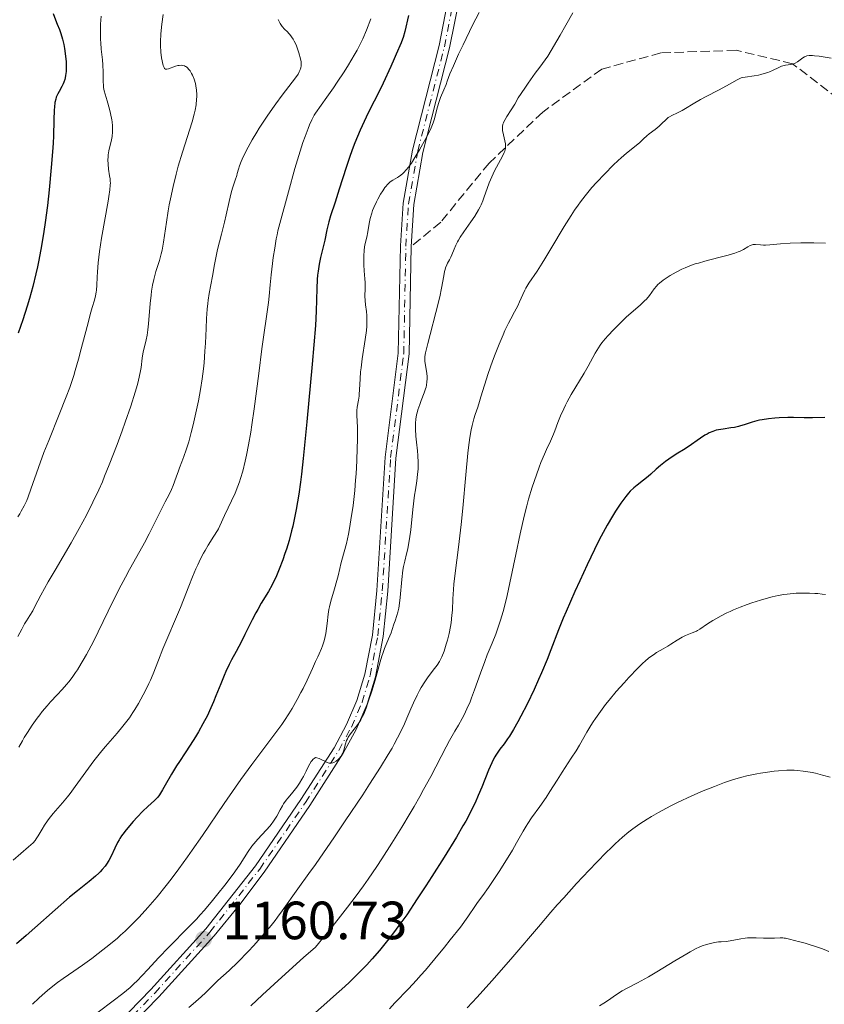
# Model space of a CAD drawing. Units: metres. Extents: x 661538 to 664994, y 4751152 to 4753546.
# Drawn here: x 662523 to 662673, y 4752959 to 4753142 of the extents above; entities that cross this region are included whole.
import ezdxf

# ---------------------------------------------------------------- set-up
doc = ezdxf.new("R2010")
doc.units = ezdxf.units.M
doc.header["$MEASUREMENT"] = 0
doc.linetypes.add('DGN Style 3', pattern=[2.435891, 1.739922, -0.695969])
doc.linetypes.add('DGN Style 4', pattern=[2.785615, 1.391938, -0.695969, 0.00174, -0.695969])
for name, color, linetype, lineweight in [('Cota de punto acotado terreno', 7, 'Continuous', 0), ('Curva de nivel directora', 30, 'Continuous', 30), ('Curva de nivel intermedia', 30, 'Continuous', 0), ('Eje pista sin pavimentar', 7, 'DGN Style 4', 0), ('Línea de pista sin pavimentar', 7, 'Continuous', 0), ('Pista sin pavimentar', 9, 'Continuous', 0), ('Punto acotado terreno (símbolo)', 7, 'Continuous', 0), ('Senda', 7, 'DGN Style 3', 0)]:
    doc.layers.add(name, color=color, linetype=linetype, lineweight=lineweight)
doc.styles.add('Style-Arial', font='arial.ttf')

# ---------------------------------------------------------------- blocks, each defined once
blk = doc.blocks.new('5PATER')
at = {"layer": 'Punto acotado terreno (símbolo)', "linetype": 'Continuous', "lineweight": 0}
h = blk.add_hatch(color=51, dxfattribs=at)
edge = h.paths.add_edge_path()
edge.add_ellipse((0, 0), major_axis=(-0.11, -0.111), ratio=0.999422, start_angle=0, end_angle=360)

msp = doc.modelspace()

# ---------------------------------------------------------------- linework, layer by layer
at = {"layer": 'Curva de nivel directora', "color": 30, "linetype": 'Continuous', "lineweight": 30, "flags": 128}
for points, elevation in [([(662529.31, 4753143.25), (662529.73, 4753142.06), (662530.05, 4753141.26), (662530.44, 4753140.26), (662530.63, 4753139.75), (662530.9, 4753138.92), (662531.02, 4753138.47)], 1125), ([(662595.49, 4753142.88), (662594.8, 4753139.94), (662594.49, 4753138.82), (662594.37, 4753138.48), (662594.11, 4753137.82), (662593.17, 4753135.71), (662592.8, 4753134.83), (662592.2, 4753133.42), (662591.83, 4753132.58), (662591.15, 4753131.11), (662590.74, 4753130.27), (662589.79, 4753128.37), (662588.33, 4753125.49), (662587.58, 4753123.95), (662586.47, 4753121.57), (662585.95, 4753120.37), (662585.47, 4753119.17), (662585.16, 4753118.38), (662584.59, 4753116.82), (662583.83, 4753114.56), (662582.57, 4753110.56), (662581.79, 4753108.15), (662580.96, 4753105.59), (662580.64, 4753104.5), (662580.27, 4753103), (662579.87, 4753101.06), (662579.64, 4753100.06), (662579.1, 4753097.86), (662578.84, 4753096.62), (662578.62, 4753095.26), (662578.53, 4753094.53), (662578.47, 4753093.76), (662578.39, 4753092.07), (662578.27, 4753087.86), (662578.13, 4753085.19), (662577.5, 4753077.96), (662576.53, 4753067.22), (662575.86, 4753060.43), (662575.54, 4753057.49), (662575.36, 4753056.01), (662575.04, 4753053.76), (662574.57, 4753050.94), (662574.32, 4753049.65), (662573.92, 4753047.8), (662573.7, 4753046.91), (662573.22, 4753045.12), (662572.73, 4753043.52), (662572.46, 4753042.72), (662572.05, 4753041.54), (662571.4, 4753039.83), (662570.73, 4753038.25), (662570.39, 4753037.54), (662570.05, 4753036.87), (662569.38, 4753035.66), (662568.05, 4753033.46), (662567.38, 4753032.32), (662567.04, 4753031.7), (662566.36, 4753030.38), (662565.01, 4753027.64), (662564.34, 4753026.32), (662563.36, 4753024.49), (662562.49, 4753022.9), (662562.06, 4753022.07), (662561.43, 4753020.73), (662561.12, 4753020), (662560.49, 4753018.44), (662559.61, 4753016.23), (662559.15, 4753015.09), (662558.41, 4753013.4), (662558.01, 4753012.58), (662557.18, 4753010.99), (662556.34, 4753009.51), (662555.8, 4753008.6), (662554.79, 4753007.02), (662553.86, 4753005.62), (662552.79, 4753004.02), (662552.24, 4753003.16), (662551.35, 4753001.65), (662550.17, 4752999.59), (662549.66, 4752998.72), (662549.08, 4752997.8), (662548.77, 4752997.37), (662548.57, 4752997.14), (662548.16, 4752996.74), (662546.9, 4752995.63), (662546.01, 4752994.77)], 1150), ([(662531.02, 4753138.47), (662531.25, 4753137.47), (662531.38, 4753136.76), (662531.58, 4753135.3), (662531.68, 4753134.25), (662531.7, 4753133.75), (662531.71, 4753133.29), (662531.68, 4753132.44), (662531.59, 4753131.7), (662531.5, 4753131.26), (662531.43, 4753130.98), (662531.26, 4753130.46), (662531.15, 4753130.19), (662530.91, 4753129.68), (662530.38, 4753128.75), (662530.14, 4753128.31), (662529.95, 4753127.91), (662529.87, 4753127.69), (662529.76, 4753127.33), (662529.62, 4753126.68), (662529.51, 4753125.83), (662529.47, 4753125.31), (662529.39, 4753123.38), (662529.33, 4753120.46), (662529.28, 4753119.13), (662529.17, 4753117.5), (662528.88, 4753114.62), (662528.53, 4753110.45), (662528.22, 4753107.51), (662527.8, 4753104.36), (662527.54, 4753102.65), (662527.1, 4753100.01), (662526.6, 4753097.36), (662526.34, 4753096.07), (662526.06, 4753094.81), (662525.47, 4753092.41), (662524.87, 4753090.18), (662524.45, 4753088.78), (662523.64, 4753086.23), (662522.76, 4753083.74)], 1125), ([(662673.04, 4753068.04), (662670.72, 4753068), (662669.19, 4753068.01), (662667.19, 4753068.03), (662666.11, 4753068.02), (662664.53, 4753067.96), (662663.71, 4753067.9), (662662.49, 4753067.78), (662661.34, 4753067.63), (662660.82, 4753067.53), (662660.33, 4753067.42), (662659.46, 4753067.18), (662657.98, 4753066.67), (662657.28, 4753066.46), (662656.93, 4753066.37), (662656.21, 4753066.21), (662655.49, 4753066.1), (662654.08, 4753065.9), (662653.21, 4753065.76), (662652.79, 4753065.66), (662652.13, 4753065.45), (662651.44, 4753065.16), (662651.07, 4753064.96), (662650.69, 4753064.74), (662649.88, 4753064.22), (662647.56, 4753062.58), (662646.67, 4753062.01), (662645.66, 4753061.41), (662645.14, 4753061.09), (662643.94, 4753060.28), (662643.32, 4753059.82), (662642.42, 4753059.11), (662641.62, 4753058.41), (662640.63, 4753057.51), (662640.11, 4753057.06), (662639.24, 4753056.37), (662638.03, 4753055.44), (662637.46, 4753054.97), (662636.77, 4753054.31), (662636.44, 4753053.95), (662635.92, 4753053.31), (662635.03, 4753052.08), (662634.04, 4753050.58), (662633.46, 4753049.65), (662632.49, 4753047.98), (662631.38, 4753045.93), (662630.76, 4753044.75), (662630.12, 4753043.46), (662628.74, 4753040.62), (662627.35, 4753037.63), (662626.44, 4753035.63), (662624.82, 4753031.92), (662624.3, 4753030.69), (662623.42, 4753028.5), (662621.96, 4753024.76), (662621.27, 4753022.98), (662620.25, 4753020.52), (662619.7, 4753019.27), (662618.85, 4753017.39), (662617.55, 4753014.65), (662616.4, 4753012.4), (662615.84, 4753011.36), (662615.03, 4753009.95), (662614.28, 4753008.73), (662613.93, 4753008.2), (662613.27, 4753007.3), (662612.48, 4753006.27), (662612.11, 4753005.74), (662611.74, 4753005.17), (662611.55, 4753004.85), (662611.26, 4753004.32), (662610.98, 4753003.73), (662610.38, 4753002.36), (662609.12, 4752999.23), (662608.46, 4752997.64), (662607.86, 4752996.28), (662607.54, 4752995.61), (662607.02, 4752994.57), (662606.12, 4752992.91), (662605.6, 4752991.99), (662604.38, 4752989.92), (662602.08, 4752986.17), (662599.81, 4752982.57), (662598.68, 4752980.81), (662597.1, 4752978.39)], 1175), ([(662546.01, 4752994.77), (662544.95, 4752993.63), (662544.21, 4752992.8), (662542.89, 4752991.25), (662542.26, 4752990.48), (662542.01, 4752990.15), (662541.69, 4752989.68), (662541.55, 4752989.43), (662541.26, 4752988.89), (662540.79, 4752987.88), (662540.07, 4752986.34), (662539.66, 4752985.58), (662539.2, 4752984.86), (662538.96, 4752984.53), (662538.43, 4752983.87), (662538.05, 4752983.45), (662537.77, 4752983.18), (662537.17, 4752982.63), (662535.98, 4752981.66), (662533.79, 4752979.93), (662532.32, 4752978.72), (662529.63, 4752976.37), (662525.86, 4752973.01), (662524.25, 4752971.58), (662522.48, 4752970.05)], 1150), ([(662597.1, 4752978.39), (662595.13, 4752975.47), (662594.05, 4752973.94), (662592.3, 4752971.58), (662590.84, 4752969.7), (662590.07, 4752968.78), (662588.71, 4752967.23), (662587.7, 4752966.13), (662587.07, 4752965.48), (662585.93, 4752964.34), (662584.46, 4752962.93), (662583.58, 4752962.12), (662581.49, 4752960.21), (662580.25, 4752959.11), (662578.13, 4752957.25)], 1175)]:
    msp.add_lwpolyline(points, dxfattribs=dict(at, elevation=elevation))
at = {"layer": 'Curva de nivel intermedia', "color": 30, "linetype": 'Continuous', "lineweight": 0, "flags": 128}
for points, elevation in [([(662538.2, 4753142.79), (662538.12, 4753141.26), (662538.09, 4753140.27), (662538.09, 4753139.62), (662538.11, 4753138.41), (662538.14, 4753137.78), (662538.23, 4753136.63), (662538.45, 4753134.63), (662538.53, 4753133.7), (662538.57, 4753132.32), (662538.58, 4753130.6), (662538.63, 4753129.84), (662538.67, 4753129.5), (662538.8, 4753128.86), (662538.96, 4753128.25), (662539.37, 4753126.98), (662539.79, 4753125.47), (662539.98, 4753124.66), (662540.2, 4753123.46), (662540.25, 4753123.08), (662540.32, 4753122.35), (662540.34, 4753121.66), (662540.32, 4753121.22), (662540.24, 4753120.36), (662540.07, 4753119.42), (662539.78, 4753118.24), (662539.66, 4753117.67), (662539.54, 4753116.94), (662539.5, 4753116.58), (662539.47, 4753116.04), (662539.5, 4753115.2), (662539.61, 4753114.29), (662539.8, 4753113.07), (662539.88, 4753112.5), (662539.92, 4753112.01), (662539.93, 4753111.75), (662539.92, 4753111.3), (662539.84, 4753110.42), (662539.66, 4753109.17), (662539.52, 4753108.35), (662538.3, 4753101.41), (662537.92, 4753098.98), (662537.77, 4753097.88), (662537.65, 4753096.87), (662537.51, 4753095.15), (662537.46, 4753094.2), (662537.41, 4753092.67), (662537.36, 4753091.78), (662537.32, 4753091.4), (662537.19, 4753090.68), (662536.98, 4753089.9), (662536.57, 4753088.55), (662536.31, 4753087.64), (662535.59, 4753084.96), (662534.5, 4753080.81), (662533.99, 4753078.9), (662533.4, 4753076.79), (662533.11, 4753075.84), (662532.63, 4753074.4), (662532.36, 4753073.63), (662531.7, 4753071.89), (662530.39, 4753068.62), (662528.45, 4753063.78), (662527.57, 4753061.54), (662526.54, 4753058.73), (662525.15, 4753054.7), (662524.63, 4753053.28)], 1130), ([(662549.75, 4753143.06), (662549.5, 4753141.26), (662549.38, 4753140.12), (662549.33, 4753139.39), (662549.28, 4753138.03)], 1135), ([(662571.18, 4753142.15), (662571.36, 4753141.75), (662571.55, 4753141.4), (662571.69, 4753141.19), (662571.96, 4753140.82), (662572.38, 4753140.36), (662572.93, 4753139.83), (662573.18, 4753139.57), (662573.37, 4753139.37), (662573.7, 4753138.94), (662574, 4753138.47), (662574.18, 4753138.14), (662574.52, 4753137.42), (662574.86, 4753136.53), (662575.06, 4753135.94), (662575.36, 4753134.85), (662575.47, 4753134.27), (662575.5, 4753134.01), (662575.5, 4753133.66), (662575.48, 4753133.49), (662575.41, 4753133.14), (662575.24, 4753132.65), (662575.12, 4753132.38), (662574.89, 4753131.96), (662574.43, 4753131.26), (662571.93, 4753128.06), (662570.75, 4753126.46), (662570.11, 4753125.56), (662569.12, 4753124.12), (662567.66, 4753121.89), (662567.21, 4753121.15), (662566.36, 4753119.73), (662565.61, 4753118.4), (662565.18, 4753117.58), (662564.49, 4753116.16), (662564.3, 4753115.71), (662564, 4753114.93), (662563.79, 4753114.27), (662563.57, 4753113.5), (662563.46, 4753113.12), (662563.15, 4753112.21), (662562.66, 4753110.75), (662562.41, 4753109.86), (662562.05, 4753108.29), (662561.52, 4753105.8), (662561.21, 4753104.4), (662560.65, 4753102.18), (662559.91, 4753099.31), (662559.62, 4753098.06), (662559.31, 4753096.56), (662558.97, 4753094.37), (662558.33, 4753091.1), (662558.15, 4753089.9), (662558.06, 4753089.25), (662557.95, 4753088.2), (662557.83, 4753086.5), (662557.75, 4753084.64), (662557.64, 4753081.89), (662557.56, 4753080.39), (662557.39, 4753078.24), (662557.27, 4753077.09), (662557.04, 4753075.26), (662556.74, 4753073.28), (662556.55, 4753072.23), (662556.34, 4753071.13), (662555.87, 4753068.88), (662555.35, 4753066.65), (662554.99, 4753065.24), (662554.53, 4753063.53), (662554.31, 4753062.77), (662554.08, 4753062.01), (662553.65, 4753060.76), (662553.27, 4753059.76), (662552.82, 4753058.66), (662552.61, 4753058.14), (662552.17, 4753056.93)], 1140), ([(662588.44, 4753142.28), (662587.63, 4753140.18), (662586.93, 4753138.54), (662586.46, 4753137.57), (662585.88, 4753136.46), (662585.54, 4753135.84), (662584.74, 4753134.46), (662584.27, 4753133.69), (662583.47, 4753132.42), (662582.2, 4753130.5), (662581.47, 4753129.43), (662580.26, 4753127.69), (662578.13, 4753124.72), (662577.91, 4753124.34), (662577.46, 4753123.48), (662577.03, 4753122.53), (662576.75, 4753121.85), (662576.19, 4753120.39), (662575.79, 4753119.24), (662575.02, 4753116.84), (662574.32, 4753114.43), (662573.12, 4753110.07), (662571.48, 4753104.19), (662571.13, 4753102.79), (662570.98, 4753102.06), (662570.83, 4753101.28), (662570.54, 4753099.6), (662570.28, 4753097.85), (662570.12, 4753096.71), (662569.88, 4753094.63), (662569.71, 4753092.77), (662569.52, 4753090.64), (662569.39, 4753089.47), (662568.16, 4753080.82), (662567.57, 4753076.22), (662566.72, 4753069.65), (662566.29, 4753066.65), (662566.08, 4753065.31), (662565.67, 4753062.96), (662565.28, 4753061.01), (662565.03, 4753059.9), (662564.58, 4753058.08), (662564.19, 4753056.67), (662564, 4753056.06), (662563.7, 4753055.23), (662563.17, 4753053.97), (662561.18, 4753049.82), (662560.34, 4753047.89), (662560.05, 4753047.3), (662559.88, 4753046.99), (662559.22, 4753045.93), (662558.14, 4753044.25), (662557.57, 4753043.29)], 1145), ([(662608.6, 4753143.46), (662607.41, 4753141.09), (662605.62, 4753137.42), (662604.8, 4753135.7), (662603.82, 4753133.53), (662603.19, 4753132.02), (662602.69, 4753130.66), (662602.46, 4753130.06), (662602.05, 4753129.08), (662601.43, 4753127.63), (662601.15, 4753126.87), (662600.81, 4753125.73), (662600.3, 4753123.66), (662600.09, 4753122.93), (662599.96, 4753122.58), (662599.71, 4753122), (662599.17, 4753120.92), (662598.67, 4753119.99), (662597.49, 4753117.88), (662596.66, 4753116.45), (662596.01, 4753115.42), (662595.66, 4753114.92), (662595.45, 4753114.64), (662595.04, 4753114.15), (662594.61, 4753113.69), (662594.38, 4753113.47), (662594.02, 4753113.16), (662593.63, 4753112.87), (662593.43, 4753112.74), (662592.55, 4753112.24), (662592.06, 4753111.9), (662591.71, 4753111.59), (662591.53, 4753111.4), (662591.25, 4753111.08), (662591.06, 4753110.84), (662590.66, 4753110.27), (662590.26, 4753109.64), (662589.74, 4753108.71), (662589.5, 4753108.22), (662589, 4753107.12), (662588.79, 4753106.58), (662588.61, 4753106.06), (662588.34, 4753105.07), (662588.15, 4753104.17), (662587.88, 4753102.6), (662587.68, 4753101.63), (662587.41, 4753100.43), (662587.3, 4753099.8), (662587.21, 4753099.11), (662587.14, 4753098.12), (662587.12, 4753097.61), (662587.14, 4753096.46), (662587.22, 4753095.33), (662587.35, 4753093.88), (662587.38, 4753093.16), (662587.37, 4753092.09), (662587.34, 4753090.61), (662587.38, 4753089.83), (662587.48, 4753089.01), (662587.63, 4753087.76), (662587.69, 4753087.04), (662587.71, 4753086.22), (662587.71, 4753085.78), (662587.68, 4753085.06), (662587.62, 4753084.27), (662587.41, 4753082.55), (662586.86, 4753078.94), (662586.63, 4753077.29), (662586.55, 4753076.55), (662586.45, 4753075.26), (662586.36, 4753073.22), (662586.3, 4753072.39), (662586.26, 4753072), (662586.16, 4753071.26), (662585.93, 4753069.94), (662585.85, 4753069.34), (662585.83, 4753069.05), (662585.83, 4753068.46), (662585.94, 4753066.18), (662585.96, 4753064.69), (662585.96, 4753063.82), (662585.93, 4753062.38), (662585.84, 4753059.95)], 1155), ([(662626.09, 4753143.42), (662624.78, 4753141.08), (662623.71, 4753139.22), (662621.4, 4753135.31), (662619.9, 4753133.3), (662619.06, 4753132.17), (662617.74, 4753130.31), (662617.23, 4753129.57), (662616.45, 4753128.4)], 1160), ([(662549.28, 4753138.03), (662549.29, 4753137.33), (662549.35, 4753136.08), (662549.47, 4753135.03), (662549.56, 4753134.45), (662549.63, 4753134.12), (662549.78, 4753133.58), (662549.94, 4753133.18), (662550.02, 4753133.05), (662550.2, 4753132.91), (662550.35, 4753132.89), (662550.47, 4753132.91), (662550.74, 4753132.98), (662552.04, 4753133.43), (662552.51, 4753133.56), (662552.74, 4753133.6), (662553.16, 4753133.62), (662553.35, 4753133.6), (662553.72, 4753133.51), (662553.94, 4753133.4), (662554.09, 4753133.31), (662554.36, 4753133.08), (662554.51, 4753132.93), (662554.8, 4753132.56), (662555.07, 4753132.12), (662555.23, 4753131.79), (662555.53, 4753131.05), (662555.78, 4753130.22), (662555.88, 4753129.77), (662555.99, 4753129.02), (662556.03, 4753128.2), (662556.03, 4753127.76), (662556, 4753127.29), (662555.89, 4753126.29), (662555.72, 4753125.25), (662555.57, 4753124.54), (662555.2, 4753123.11), (662554.69, 4753121.52), (662553.85, 4753119.02), (662553.34, 4753117.42), (662552.59, 4753114.81), (662552.21, 4753113.35), (662551.65, 4753111.06), (662551.13, 4753108.75), (662550.91, 4753107.61), (662550.71, 4753106.5), (662550.37, 4753104.4), (662549.83, 4753100.71), (662549.56, 4753099.18), (662549.41, 4753098.49), (662549.09, 4753097.27), (662548.43, 4753095.2), (662548.14, 4753094.22), (662548.01, 4753093.71), (662547.79, 4753092.67), (662547.62, 4753091.58), (662547.52, 4753090.83), (662547.36, 4753089.24), (662547.05, 4753085.51), (662546.93, 4753084.38), (662546.85, 4753083.86), (662546.77, 4753083.37), (662546.58, 4753082.49), (662546.2, 4753080.98), (662546.04, 4753080.25), (662545.86, 4753079.1), (662545.65, 4753077.38), (662545.49, 4753076.42), (662545.19, 4753074.99), (662544.98, 4753074.18), (662544.58, 4753072.77), (662543.74, 4753070.14), (662542.72, 4753067.19), (662542.14, 4753065.56), (662541.2, 4753063.02), (662539.74, 4753059.23), (662538.87, 4753057.1), (662538.44, 4753056.07), (662537.77, 4753054.55), (662536.69, 4753052.25), (662535.49, 4753049.88), (662534.83, 4753048.64), (662534.12, 4753047.36), (662532.61, 4753044.71), (662529.63, 4753039.62), (662528.37, 4753037.45), (662527, 4753034.97), (662525.89, 4753032.82), (662525.49, 4753032.07), (662524.95, 4753031.18), (662524.29, 4753030.16), (662523.96, 4753029.62), (662523.42, 4753028.61), (662522.68, 4753027.25)], 1135), ([(662674.18, 4753134.96), (662671.98, 4753135.29), (662671.07, 4753135.4), (662670.69, 4753135.43), (662670.08, 4753135.43), (662669.63, 4753135.36), (662669.38, 4753135.28), (662669.23, 4753135.21), (662668.94, 4753135.03), (662667.89, 4753134.25), (662667.5, 4753134.02), (662667.29, 4753133.93), (662667.08, 4753133.86), (662666.65, 4753133.77), (662665.71, 4753133.64), (662665.21, 4753133.53), (662664.95, 4753133.44), (662664.42, 4753133.22)], 1165), ([(662664.42, 4753133.22), (662663.29, 4753132.68), (662662.69, 4753132.42), (662662.37, 4753132.29), (662661.74, 4753132.08), (662661.09, 4753131.91), (662660.66, 4753131.81), (662659.83, 4753131.66), (662658.15, 4753131.44), (662657.64, 4753131.33), (662657.4, 4753131.26), (662657.16, 4753131.17), (662656.67, 4753130.94), (662654.69, 4753129.82), (662653.18, 4753129.02), (662650.9, 4753127.82), (662649.83, 4753127.24), (662648.48, 4753126.44), (662647.05, 4753125.56), (662646.43, 4753125.21), (662645.56, 4753124.79), (662644.52, 4753124.3), (662644.06, 4753124.02), (662643.84, 4753123.87), (662643.43, 4753123.51), (662642.61, 4753122.71), (662642.15, 4753122.29), (662641.38, 4753121.67), (662640.32, 4753120.87), (662639.84, 4753120.49), (662639.22, 4753119.94), (662638.53, 4753119.26), (662638.19, 4753118.95), (662636.07, 4753117.27), (662635.09, 4753116.41), (662634.52, 4753115.9), (662633.59, 4753115.02), (662632.02, 4753113.44), (662630.46, 4753111.78), (662629.63, 4753110.84), (662628.36, 4753109.3), (662627.49, 4753108.17), (662627.05, 4753107.57), (662626.4, 4753106.64), (662625.74, 4753105.65), (662624.43, 4753103.58), (662621.96, 4753099.43), (662620.85, 4753097.58), (662620.34, 4753096.75), (662619.4, 4753095.3), (662617.9, 4753093.04), (662617.34, 4753092.14), (662617.12, 4753091.73), (662616.75, 4753090.97), (662616.16, 4753089.56), (662615.84, 4753088.86), (662615.21, 4753087.69), (662614.5, 4753086.4), (662614.1, 4753085.62), (662613.43, 4753084.25), (662613.08, 4753083.45), (662612.34, 4753081.69), (662611.6, 4753079.81), (662611.13, 4753078.56), (662610.3, 4753076.21), (662609.6, 4753074.05), (662608.96, 4753071.89), (662608.7, 4753071.04), (662608.35, 4753069.95), (662607.88, 4753068.57), (662607.64, 4753067.79), (662607.32, 4753066.53), (662607.15, 4753065.75), (662606.9, 4753064.31), (662606.64, 4753062.47), (662606.52, 4753061.37), (662606.13, 4753057.38), (662605.58, 4753051.19), (662605.28, 4753048.1), (662604.78, 4753043.87), (662604.16, 4753039.05), (662603.94, 4753036.98), (662603.86, 4753036.03), (662603.74, 4753034.28), (662603.63, 4753032.19), (662603.56, 4753031.22), (662603.41, 4753029.83), (662603.31, 4753029.15), (662603.04, 4753027.82), (662602.72, 4753026.59), (662602.5, 4753025.84), (662602.08, 4753024.55), (662601.68, 4753023.5), (662601.42, 4753022.96), (662601.23, 4753022.62), (662600.78, 4753021.94), (662600.09, 4753021.02), (662599.03, 4753019.59), (662598.5, 4753018.83), (662597.84, 4753017.79), (662597.52, 4753017.24)], 1165), ([(662616.45, 4753128.4), (662615.92, 4753127.55), (662615.27, 4753126.41), (662614.61, 4753125.35), (662613.79, 4753124.09), (662613.46, 4753123.55), (662613.23, 4753123.12), (662613.15, 4753122.92), (662613.05, 4753122.63), (662612.97, 4753122.2), (662612.96, 4753121.98), (662612.99, 4753121.5), (662613.15, 4753120.68), (662613.42, 4753119.54), (662613.52, 4753119.02), (662613.56, 4753118.61), (662613.55, 4753118.41), (662613.52, 4753118.11), (662613.38, 4753117.63), (662613.27, 4753117.36), (662612.97, 4753116.72), (662611.51, 4753113.96), (662610.98, 4753112.87), (662610.74, 4753112.31), (662610.52, 4753111.76), (662610.12, 4753110.65), (662609.59, 4753109.16), (662609.3, 4753108.4), (662608.97, 4753107.65), (662608.79, 4753107.27), (662608.49, 4753106.7), (662607.81, 4753105.56), (662607.09, 4753104.47), (662605.78, 4753102.62), (662605.1, 4753101.62), (662604.78, 4753101.09), (662604.6, 4753100.78), (662604.3, 4753100.16), (662603.98, 4753099.41), (662603.55, 4753098.36), (662603.32, 4753097.87), (662603.08, 4753097.4), (662602.75, 4753096.78), (662602.59, 4753096.45), (662602.38, 4753095.89), (662602.28, 4753095.57), (662602.2, 4753095.22), (662602.04, 4753094.4), (662601.62, 4753092.11), (662601.28, 4753090.52), (662600.56, 4753087.58), (662599.49, 4753083.5), (662599.05, 4753081.82), (662598.65, 4753080.11), (662598.53, 4753079.39), (662598.5, 4753079.03), (662598.5, 4753078.82), (662598.53, 4753078.44), (662598.87, 4753076.3), (662598.94, 4753075.6), (662598.94, 4753075.23), (662598.91, 4753074.66), (662598.81, 4753074.04), (662598.74, 4753073.71), (662598.64, 4753073.37), (662598.4, 4753072.66), (662597.82, 4753071.19), (662597.55, 4753070.48), (662597.23, 4753069.5), (662597.07, 4753068.9), (662596.98, 4753068.51), (662596.85, 4753067.75), (662596.77, 4753066.99), (662596.75, 4753066.57), (662596.75, 4753065.87), (662596.83, 4753064.56), (662596.94, 4753063.46), (662597.12, 4753061.81), (662597.19, 4753060.95), (662597.26, 4753059.68), (662597.27, 4753059.08), (662597.26, 4753058.5), (662597.17, 4753057.4), (662597.01, 4753056.28), (662596.75, 4753054.57), (662596.61, 4753053.57), (662596.29, 4753050.89), (662595.87, 4753047.1), (662595.66, 4753045.45), (662595.55, 4753044.75), (662595.33, 4753043.59), (662595.12, 4753042.67), (662594.76, 4753041.27), (662594.55, 4753040.3), (662594.43, 4753039.61), (662594.23, 4753037.9), (662593.92, 4753034.52), (662593.72, 4753032.95), (662593.64, 4753032.51), (662593.47, 4753031.77), (662593.29, 4753031.17)], 1160), ([(662673.12, 4753100.49), (662670.96, 4753100.55), (662669.96, 4753100.56), (662668.52, 4753100.55), (662666.54, 4753100.48), (662664.76, 4753100.35), (662662.76, 4753100.18), (662661.96, 4753100.14), (662661.61, 4753100.15), (662661.01, 4753100.18), (662660.09, 4753100.26), (662659.69, 4753100.23), (662659.5, 4753100.19), (662659.1, 4753100.04), (662658.7, 4753099.83), (662657.86, 4753099.35), (662657.25, 4753099.04), (662656.9, 4753098.88), (662656.27, 4753098.65), (662655, 4753098.26), (662653.28, 4753097.81), (662650.68, 4753097.15), (662649.45, 4753096.8), (662648.89, 4753096.63), (662647.88, 4753096.27), (662646.97, 4753095.9), (662646.4, 4753095.64), (662645.3, 4753095.08), (662644.19, 4753094.46), (662643.65, 4753094.12), (662642.89, 4753093.6), (662642.21, 4753093.07), (662641.92, 4753092.8), (662641.66, 4753092.52), (662641.21, 4753091.97), (662640.35, 4753090.77), (662639.78, 4753090.1), (662639.43, 4753089.74), (662638.63, 4753088.98), (662636.08, 4753086.77), (662635.13, 4753085.86), (662633.67, 4753084.35), (662632.63, 4753083.31), (662632.07, 4753082.69), (662631.49, 4753081.94), (662631.18, 4753081.51), (662630.88, 4753081.04), (662630.25, 4753079.99), (662628.91, 4753077.57), (662628.17, 4753076.27), (662625.79, 4753072.31), (662625.04, 4753070.98), (662624.7, 4753070.31), (662624.38, 4753069.65), (662623.8, 4753068.34), (662623.29, 4753067.08), (662622.72, 4753065.57), (662622.46, 4753064.91), (662621.91, 4753063.66), (662621.18, 4753062.1), (662620.77, 4753061.19), (662620.14, 4753059.68), (662619.8, 4753058.81), (662619.28, 4753057.39), (662618.49, 4753055.06), (662617.82, 4753052.82), (662617.49, 4753051.62), (662617, 4753049.68), (662616.24, 4753046.37), (662615.44, 4753042.54), (662614.35, 4753037.28), (662613.83, 4753034.9), (662613.57, 4753033.83), (662613.08, 4753031.93), (662612.61, 4753030.31), (662612.31, 4753029.35), (662611.71, 4753027.68), (662611.05, 4753026.03), (662610.14, 4753023.85), (662609.66, 4753022.61), (662608.88, 4753020.45), (662607.78, 4753017.32), (662607.21, 4753015.82), (662606.93, 4753015.12), (662606.36, 4753013.82), (662605.81, 4753012.67), (662605.46, 4753011.97), (662604.8, 4753010.76), (662604.12, 4753009.61), (662603.12, 4753007.89), (662602.48, 4753006.71), (662599.61, 4753001.22)], 1170), ([(662585.84, 4753059.95), (662585.7, 4753057.58), (662585.61, 4753056.35), (662585.45, 4753054.47), (662585.14, 4753051.67), (662584.75, 4753049), (662584.47, 4753047.36), (662584.28, 4753046.34), (662583.9, 4753044.56), (662583.5, 4753043), (662583.04, 4753041.45), (662582.86, 4753040.81), (662582.66, 4753039.9), (662582.36, 4753038.53), (662582.14, 4753037.67), (662581.68, 4753036.12), (662581, 4753033.85), (662580.73, 4753032.79), (662580.63, 4753032.31), (662580.49, 4753031.42), (662580.32, 4753029.71), (662580.22, 4753028.77), (662580.07, 4753027.82), (662579.97, 4753027.29), (662579.76, 4753026.45), (662579.47, 4753025.53), (662579.29, 4753025.04), (662578.85, 4753024.01), (662578.59, 4753023.47), (662578.13, 4753022.61), (662577.57, 4753021.28), (662576.62, 4753019.15), (662575.85, 4753017.6), (662575.41, 4753016.81), (662574.7, 4753015.55), (662573.77, 4753013.86), (662573.17, 4753012.86), (662572.36, 4753011.63), (662571.85, 4753010.89), (662569.83, 4753008.16), (662566.26, 4753003.41), (662564.26, 4753000.65), (662563.23, 4752999.19), (662561.14, 4752996.18), (662557.07, 4752990.21), (662555.2, 4752987.49), (662554.32, 4752986.25), (662552.7, 4752984.01), (662551.23, 4752982.05), (662550.31, 4752980.88), (662548.63, 4752978.81), (662546.93, 4752976.82), (662545.88, 4752975.65), (662545.23, 4752974.95), (662543.99, 4752973.68), (662542.7, 4752972.42), (662541.84, 4752971.64), (662541.24, 4752971.12), (662539.95, 4752970.04), (662537.68, 4752968.24), (662536.48, 4752967.33), (662534.74, 4752966.06), (662533.15, 4752964.98), (662531.13, 4752963.61), (662530.08, 4752962.84), (662528.57, 4752961.66), (662527.79, 4752961), (662526.6, 4752959.94), (662525.43, 4752958.78)], 1155), ([(662552.17, 4753056.93), (662551.61, 4753055.35), (662551.33, 4753054.64), (662550.9, 4753053.71), (662550.16, 4753052.32), (662549.66, 4753051.37), (662548.72, 4753049.48), (662547.16, 4753046.37), (662546.28, 4753044.71), (662544.87, 4753042.18), (662543.5, 4753039.71), (662542.75, 4753038.34), (662541.54, 4753036.02), (662539.53, 4753031.96), (662537.68, 4753028.16), (662536.77, 4753026.35), (662535.49, 4753023.9), (662534.9, 4753022.85), (662534.52, 4753022.21), (662533.8, 4753021.06), (662533.46, 4753020.55), (662532.8, 4753019.63), (662532.17, 4753018.81), (662531.76, 4753018.31), (662530.95, 4753017.39), (662530.04, 4753016.4), (662528.81, 4753015.07), (662528.19, 4753014.38), (662527.26, 4753013.28), (662526.79, 4753012.69), (662526.32, 4753012.07), (662525.38, 4753010.75), (662524.47, 4753009.37), (662523.9, 4753008.45), (662523.54, 4753007.84), (662522.87, 4753006.66)], 1140), ([(662524.63, 4753053.28), (662524.35, 4753052.61), (662523.89, 4753051.61), (662523.35, 4753050.6), (662523.05, 4753050.08), (662522.71, 4753049.55)], 1130), ([(662557.57, 4753043.29), (662557.29, 4753042.79), (662556.74, 4753041.73), (662556.2, 4753040.63), (662555.86, 4753039.88), (662555.22, 4753038.36), (662554.54, 4753036.64), (662553.58, 4753034.11), (662552.99, 4753032.65), (662549.73, 4753024.98), (662548.88, 4753022.83), (662547.91, 4753020.33), (662547.39, 4753019.11), (662547.11, 4753018.49), (662546.5, 4753017.24), (662546.07, 4753016.41), (662545.18, 4753014.79), (662544.49, 4753013.65), (662544.15, 4753013.13), (662543.47, 4753012.13), (662542.77, 4753011.19), (662542.28, 4753010.57), (662541.21, 4753009.29), (662540.32, 4753008.26), (662539.03, 4753006.78), (662538.36, 4753005.99), (662537.34, 4753004.75), (662536.84, 4753004.1), (662536.34, 4753003.43), (662535.35, 4753002.05), (662533.4, 4752999.31), (662532.44, 4752998.02), (662531.96, 4752997.42), (662531.02, 4752996.29), (662529.29, 4752994.28), (662528.56, 4752993.38), (662528.23, 4752992.95), (662527.67, 4752992.13), (662527.21, 4752991.38), (662526.51, 4752990.16), (662526.13, 4752989.56), (662525.93, 4752989.29), (662525.55, 4752988.87), (662524.71, 4752988.09), (662521.85, 4752985.64)], 1145), ([(662673.11, 4753035.1), (662672.54, 4753035.17), (662671.72, 4753035.26), (662671.18, 4753035.3), (662670.13, 4753035.35), (662668.64, 4753035.35), (662667.7, 4753035.32), (662667.11, 4753035.27), (662665.99, 4753035.16), (662665.4, 4753035.09), (662664.29, 4753034.9), (662663.23, 4753034.67), (662662.52, 4753034.49), (662661.04, 4753034.06), (662659.4, 4753033.52), (662658.54, 4753033.22), (662657.24, 4753032.73)], 1180), ([(662657.24, 4753032.73), (662655.97, 4753032.21), (662655.36, 4753031.94), (662654.78, 4753031.67), (662653.69, 4753031.12), (662652.73, 4753030.58), (662652.15, 4753030.24), (662651.18, 4753029.62), (662649.74, 4753028.62), (662649.32, 4753028.38), (662649.09, 4753028.26), (662648.29, 4753027.93), (662647.06, 4753027.44), (662646.44, 4753027.14), (662646.13, 4753026.97), (662645.52, 4753026.61), (662644.34, 4753025.83), (662643.76, 4753025.46), (662642.87, 4753024.94), (662641.68, 4753024.26), (662641.09, 4753023.88), (662640.79, 4753023.68), (662640.19, 4753023.22), (662639.56, 4753022.69), (662639.13, 4753022.29), (662638.18, 4753021.37), (662636.52, 4753019.65), (662635.61, 4753018.65), (662634.17, 4753017), (662632.85, 4753015.41), (662632.18, 4753014.58), (662631.22, 4753013.3), (662630.29, 4753012.01), (662629.86, 4753011.36), (662629.44, 4753010.71), (662628.66, 4753009.44), (662627.29, 4753007.05), (662626.67, 4753005.98), (662625.79, 4753004.59), (662624.64, 4753002.88), (662624.06, 4753001.99), (662623.14, 4753000.53), (662621.81, 4752998.38), (662621.08, 4752997.28), (662619.91, 4752995.63), (662618.38, 4752993.49), (662617.69, 4752992.47), (662617.38, 4752991.98), (662616.8, 4752990.99), (662615.57, 4752988.82), (662614.81, 4752987.5), (662613.38, 4752985.16), (662612.33, 4752983.51), (662610.98, 4752981.45), (662610.38, 4752980.56), (662609.32, 4752979.04), (662608.33, 4752977.71), (662607.95, 4752977.17), (662606.53, 4752975.07), (662605.12, 4752973.17), (662603.25, 4752970.76), (662602.15, 4752969.39), (662600.39, 4752967.25), (662598.62, 4752965.16), (662597.77, 4752964.18), (662596.96, 4752963.28), (662595.46, 4752961.66), (662592.94, 4752959.05), (662591.91, 4752957.94)], 1180), ([(662593.29, 4753031.17), (662592.96, 4753030.2), (662592.76, 4753029.54), (662592.44, 4753028.54), (662592.22, 4753027.93), (662591.75, 4753026.82), (662591.02, 4753025.06), (662590.66, 4753024.09), (662590.49, 4753023.58), (662590.17, 4753022.54), (662589.24, 4753019.12), (662588.69, 4753017.26), (662587.92, 4753014.9), (662587.56, 4753013.89), (662587.13, 4753012.79), (662586.92, 4753012.34), (662586.6, 4753011.72), (662586.42, 4753011.44), (662586.04, 4753010.89), (662584.66, 4753009.16), (662584.25, 4753008.55), (662584.08, 4753008.24), (662583.93, 4753007.92), (662583.71, 4753007.29), (662583.4, 4753006.1), (662583.23, 4753005.57), (662583.12, 4753005.34), (662582.88, 4753004.93), (662582.59, 4753004.58), (662582.39, 4753004.38), (662581.97, 4753004.06), (662581.56, 4753003.82), (662581.35, 4753003.74), (662581.02, 4753003.68), (662580.8, 4753003.68), (662580.68, 4753003.7), (662580.5, 4753003.75), (662580.31, 4753003.83), (662579.89, 4753004.04), (662579.22, 4753004.37), (662578.82, 4753004.53), (662578.38, 4753004.67), (662578.13, 4753004.72), (662577.88, 4753004.56), (662577.72, 4753004.44), (662577.45, 4753004.13), (662577.32, 4753003.96), (662577.09, 4753003.58), (662576.86, 4753003.15), (662576.41, 4753002.21), (662575.89, 4753001.21), (662575.6, 4753000.7), (662575.14, 4752999.96), (662574.66, 4752999.24), (662574.41, 4752998.91), (662573.65, 4752997.98), (662572.99, 4752997.19), (662572.66, 4752996.77), (662572.2, 4752996.1), (662571.97, 4752995.74), (662571.54, 4752994.96), (662570.92, 4752993.84), (662570.58, 4752993.27), (662570.2, 4752992.7), (662570, 4752992.42), (662569.67, 4752992), (662568.94, 4752991.18), (662567.38, 4752989.52), (662566.64, 4752988.65), (662566.29, 4752988.2), (662565.62, 4752987.22), (662564.1, 4752984.88), (662563.1, 4752983.43), (662561.88, 4752981.76), (662561.27, 4752980.97), (662559.98, 4752979.33), (662558.97, 4752978.09), (662557.44, 4752976.3), (662556.69, 4752975.45), (662555.96, 4752974.65), (662554.57, 4752973.18), (662550.76, 4752969.34), (662548.99, 4752967.48), (662546.85, 4752965.17), (662545.93, 4752964.19), (662544.87, 4752963.11), (662544.38, 4752962.63), (662543.61, 4752961.94), (662542.24, 4752960.82), (662540.46, 4752959.45), (662537.69, 4752957.3)], 1160), ([(662597.52, 4753017.24), (662597.06, 4753016.37), (662596.37, 4753014.9), (662595.88, 4753013.77), (662595.14, 4753012.03), (662594.69, 4753011.03), (662593.89, 4753009.34), (662593.43, 4753008.41), (662592.78, 4753007.19), (662592.4, 4753006.49), (662591.69, 4753005.27), (662590.26, 4753002.94), (662588.22, 4752999.77), (662586.93, 4752997.8), (662583.67, 4752992.94), (662581.66, 4752989.99), (662578.13, 4752984.84), (662576.88, 4752983.14), (662574.87, 4752980.31), (662571.96, 4752976.17), (662571.08, 4752974.98), (662570.62, 4752974.38), (662569.88, 4752973.46), (662568.3, 4752971.59), (662566.66, 4752969.76), (662565.59, 4752968.61), (662563.68, 4752966.63), (662562.06, 4752965.06), (662559.97, 4752963.19), (662559.09, 4752962.35), (662557.71, 4752961), (662556.83, 4752960.16), (662555.38, 4752958.87), (662554.58, 4752958.17)], 1165), ([(662599.61, 4753001.22), (662598.29, 4752998.79), (662597.56, 4752997.48), (662596.51, 4752995.64), (662595.77, 4752994.37), (662594.2, 4752991.76), (662592.37, 4752988.79), (662590.51, 4752985.87), (662589.59, 4752984.47), (662587.96, 4752982.06), (662587.11, 4752980.85), (662585.72, 4752978.95), (662584.13, 4752976.86), (662583.24, 4752975.73), (662581.22, 4752973.2), (662580.06, 4752971.79), (662578.13, 4752969.45), (662575.92, 4752967.49), (662571.87, 4752963.84), (662568.26, 4752960.53), (662566.09, 4752958.51)], 1170), ([(662673.98, 4753001.1), (662672.6, 4753001.47), (662671.27, 4753001.79), (662670.64, 4753001.93), (662669.5, 4753002.14), (662668.97, 4753002.22), (662667.95, 4753002.32), (662667.29, 4753002.36), (662666.84, 4753002.36), (662665.91, 4753002.35), (662664.39, 4753002.26), (662663.58, 4753002.18), (662662.31, 4753002.03), (662661, 4753001.83), (662660.33, 4753001.71), (662659.12, 4753001.46), (662658.5, 4753001.32), (662657.54, 4753001.08), (662656.01, 4753000.62), (662654.32, 4753000.05), (662653.4, 4752999.72), (662652.43, 4752999.34), (662650.38, 4752998.5), (662648.27, 4752997.58), (662645.57, 4752996.33), (662644.34, 4752995.73), (662643.5, 4752995.3), (662642, 4752994.5), (662640.71, 4752993.75), (662639.94, 4752993.28), (662638.54, 4752992.37), (662637.22, 4752991.44), (662636.52, 4752990.9), (662635.35, 4752989.93), (662633.95, 4752988.65), (662633.14, 4752987.87), (662632.34, 4752987.08), (662630.56, 4752985.27), (662629.09, 4752983.75), (662626.76, 4752981.26), (662624.37, 4752978.62), (662623.17, 4752977.28), (662621.99, 4752975.93), (662619.67, 4752973.22), (662614.91, 4752967.64), (662612.36, 4752964.7), (662611.01, 4752963.18), (662608.24, 4752960.11), (662606.4, 4752958.12)], 1185), ([(662673.77, 4752968.64), (662672.88, 4752968.99), (662672.4, 4752969.15), (662671.62, 4752969.39), (662669.53, 4752970.12), (662668.9, 4752970.29), (662668.05, 4752970.48), (662667.6, 4752970.59), (662666.16, 4752970.99), (662665.67, 4752971.09), (662665.43, 4752971.12), (662665.2, 4752971.14), (662664.72, 4752971.14), (662663.61, 4752971.08), (662662.9, 4752971.07), (662661.57, 4752971.12), (662660.25, 4752971.17), (662659.58, 4752971.18), (662658.63, 4752971.16), (662658.18, 4752971.12), (662657.37, 4752971), (662655.4, 4752970.59), (662654.62, 4752970.48), (662653.68, 4752970.42), (662653.22, 4752970.39), (662652.49, 4752970.29), (662651.99, 4752970.19), (662650.94, 4752969.91), (662650.17, 4752969.65), (662649.73, 4752969.46), (662648.93, 4752969.09), (662647.92, 4752968.55), (662647.31, 4752968.2), (662645.08, 4752966.87), (662641.72, 4752964.83), (662640.14, 4752963.89), (662638.14, 4752962.79), (662636.1, 4752961.72), (662635.27, 4752961.26), (662634.2, 4752960.6), (662632.52, 4752959.44), (662631.84, 4752959.01), (662631.02, 4752958.5)], 1190)]:
    msp.add_lwpolyline(points, dxfattribs=dict(at, elevation=elevation))
at = {"layer": 'Eje pista sin pavimentar', "color": 7, "linetype": 'DGN Style 4', "lineweight": 0}
msp.add_polyline3d([(662536.04, 4752948.32, 1162.43), (662548.21, 4752960.86, 1162.85), (662558.49, 4752972.21, 1163.21), (662567.76, 4752983.97, 1163), (662576.26, 4752996.35, 1162.31), (662582.47, 4753006.03, 1161.84), (662584.83, 4753010.41, 1161.62), (662586.81, 4753015.02, 1161.41), (662588.33, 4753020, 1161.23), (662589.73, 4753027.39, 1161.18), (662590.59, 4753035.78, 1160.82), (662592.13, 4753060.58, 1158.04), (662594.58, 4753079.94, 1155.81), (662594.97, 4753099.94, 1154.54), (662595.48, 4753107.8, 1154.15), (662597.18, 4753117.61, 1153.69), (662602.15, 4753137.08, 1152.96), (662604.07, 4753146.86, 1152.47)], dxfattribs=at)
at = {"layer": 'Línea de pista sin pavimentar', "color": 7, "linetype": 'Continuous', "lineweight": 0}
for points in [[(662674.54, 4753291.25, 1135.07), (662661.88, 4753284.8, 1135.8), (662645.62, 4753275.87, 1137.06), (662641.64, 4753273.13, 1137.63), (662639.82, 4753271.29, 1137.98), (662632.19, 4753260.88, 1139.95), (662626.26, 4753253.21, 1142.23), (662623.63, 4753248.73, 1142.76), (662620.85, 4753241.88, 1143.11), (662618.61, 4753234.77, 1143.66), (662615.27, 4753223.34, 1145.38), (662613, 4753213.77, 1146.75), (662609.1, 4753188.79, 1148.96), (662605.06, 4753146.72, 1152.47), (662603.13, 4753136.86, 1152.96), (662598.16, 4753117.4, 1153.69), (662596.47, 4753107.68, 1154.15), (662595.97, 4753099.9, 1154.54)], [(662535.32, 4752949.03, 1162.43), (662547.48, 4752961.54, 1162.85), (662557.73, 4752972.86, 1163.21), (662566.95, 4752984.55, 1163), (662575.43, 4752996.9, 1162.31), (662581.61, 4753006.54, 1161.83), (662583.93, 4753010.85, 1161.62), (662585.87, 4753015.36, 1161.41), (662587.36, 4753020.24, 1161.23), (662588.74, 4753027.53, 1161.18), (662589.59, 4753035.86, 1160.82), (662591.13, 4753060.67, 1158.04), (662593.57, 4753080.01, 1155.81), (662593.97, 4753099.98, 1154.54), (662594.49, 4753107.92, 1154.15), (662596.2, 4753117.82, 1153.69), (662601.17, 4753137.3, 1152.96), (662603.07, 4753147, 1152.47)], [(662595.97, 4753099.9, 1154.54), (662595.57, 4753079.87, 1155.81), (662593.13, 4753060.49, 1158.04), (662591.59, 4753035.7, 1160.82), (662590.72, 4753027.25, 1161.18), (662589.3, 4753019.76, 1161.23), (662587.75, 4753014.68, 1161.41), (662585.73, 4753009.97, 1161.62), (662583.32, 4753005.52, 1161.83), (662577.09, 4752995.8, 1162.31), (662568.57, 4752983.38, 1163), (662564.06, 4752977.38, 1163.22), (662559.25, 4752971.56, 1163.21), (662548.94, 4752960.18, 1162.85), (662536.75, 4752947.61, 1162.43)]]:
    msp.add_polyline3d(points, dxfattribs=at)
at = {"layer": 'Pista sin pavimentar', "color": 9, "linetype": 'Continuous', "lineweight": 0}
for points in [[(662535.32, 4752949.03, 1162.43), (662547.48, 4752961.54, 1162.85), (662557.73, 4752972.86, 1163.21), (662566.95, 4752984.55, 1163), (662575.43, 4752996.9, 1162.31), (662581.61, 4753006.54, 1161.83), (662583.93, 4753010.85, 1161.62), (662585.87, 4753015.36, 1161.41), (662587.36, 4753020.24, 1161.23), (662588.74, 4753027.53, 1161.18), (662589.59, 4753035.86, 1160.82), (662591.13, 4753060.67, 1158.04), (662593.57, 4753080.01, 1155.81), (662593.97, 4753099.98, 1154.54), (662594.49, 4753107.92, 1154.15), (662596.2, 4753117.82, 1153.69), (662601.17, 4753137.3, 1152.96), (662603.07, 4753147, 1152.47)], [(662605.06, 4753146.72, 1152.47), (662603.13, 4753136.86, 1152.96), (662598.16, 4753117.4, 1153.69), (662596.47, 4753107.68, 1154.15), (662595.97, 4753099.9, 1154.54), (662595.57, 4753079.87, 1155.81), (662593.13, 4753060.49, 1158.04), (662591.59, 4753035.7, 1160.82), (662590.72, 4753027.25, 1161.18), (662589.3, 4753019.76, 1161.23), (662587.75, 4753014.68, 1161.41), (662585.73, 4753009.97, 1161.62), (662583.32, 4753005.52, 1161.83), (662577.09, 4752995.8, 1162.31), (662568.57, 4752983.38, 1163), (662564.06, 4752977.38, 1163.22), (662559.25, 4752971.56, 1163.21), (662548.94, 4752960.18, 1162.85), (662536.75, 4752947.61, 1162.43)]]:
    msp.add_polyline3d(points, dxfattribs=at)
at = {"layer": 'Senda', "color": 7, "linetype": 'DGN Style 3', "lineweight": 0}
msp.add_polyline3d([(662704.97, 4752836.92, 1190.5), (662714.47, 4752860.42, 1188.26), (662723.97, 4752886.42, 1187.44), (662727.47, 4752908.42, 1186.3), (662727.97, 4752939.92, 1183.61), (662725.47, 4752963.92, 1181.62), (662717.47, 4753002.92, 1178.5), (662712.97, 4753031.92, 1176.29), (662706.97, 4753065.92, 1172.34), (662699.47, 4753086.92, 1170.46), (662688.47, 4753109.92, 1167.98), (662677.47, 4753125.92, 1166.24), (662666.97, 4753133.92, 1165), (662656.47, 4753136.42, 1164.18), (662642.47, 4753135.92, 1163.02), (662631.47, 4753132.92, 1161.98), (662620.47, 4753124.92, 1161.21), (662610.47, 4753115.42, 1159.43), (662601.47, 4753104.42, 1158.55), (662595.97, 4753099.9, 1157.65)], dxfattribs=at)

# ---------------------------------------------------------------- block references
at = {"layer": 'Punto acotado terreno (símbolo)', "color": 7, "linetype": 'Continuous', "lineweight": 0, "xscale": 10, "yscale": 10, "zscale": 10}
msp.add_blockref('5PATER', (662557.3, 4752970.9, 1160.73), dxfattribs=at)

# ---------------------------------------------------------------- texts
at = {"layer": 'Cota de punto acotado terreno', "color": 7, "linetype": 'Continuous', "lineweight": 0, "style": 'Style-Arial'}
msp.add_text('1160.73', height=7, dxfattribs=at).set_placement((662560.8, 4752970.9, 1160.73))

doc.saveas('drawing.dxf')
